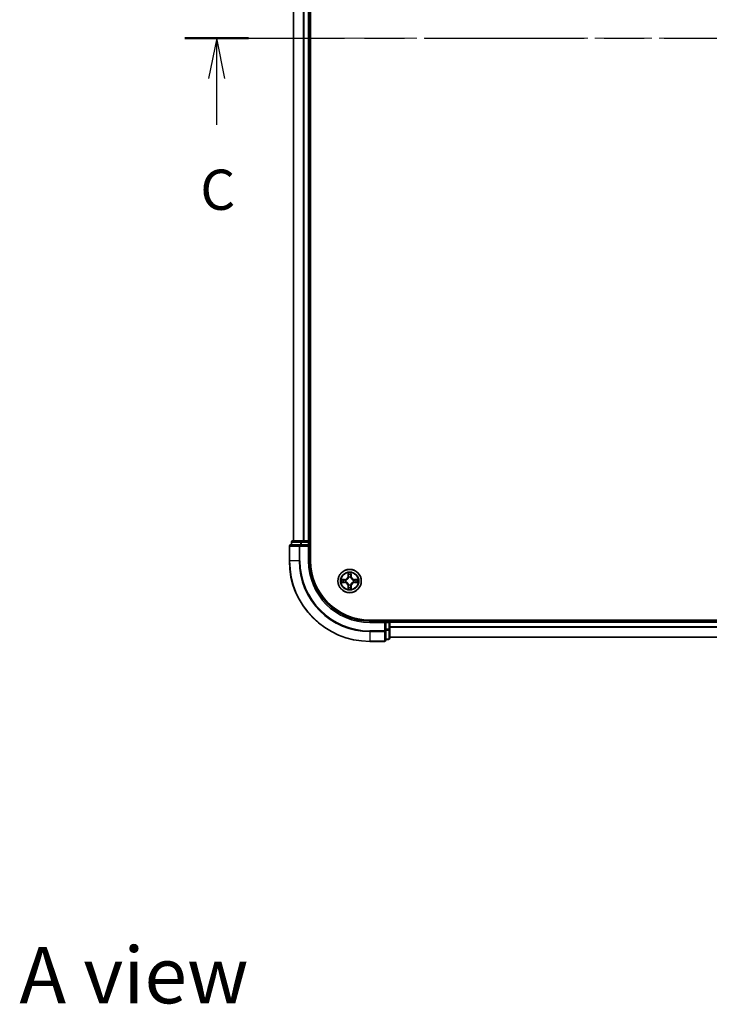
# Model space of a CAD drawing. Units: millimetres. Extents: x 0 to 6707, y 0 to 1124.
# Drawn here: x 1440 to 1611, y 663 to 908 of the extents above; entities that cross this region are included whole.
import ezdxf

# ---------------------------------------------------------------- set-up
doc = ezdxf.new("R2010")
doc.units = ezdxf.units.MM
doc.header["$LTSCALE"] = 2.5
doc.linetypes.add('CHAIN', pattern=[0.3543, 0.2362, -0.0295, 0.0591, -0.0295])
doc.layers.add('Centerline (ISO)', color=7, linetype='Continuous', lineweight=18, true_color=0x80ffff)
for name, color, linetype, lineweight in [('Section Line (ISO)', 7, 'CHAIN', 25), ('Symbol (ISO)', 7, 'Continuous', 18), ('Visible (ISO)', 7, 'Continuous', 35), ('Visible Narrow (ISO)', 7, 'Continuous', 25)]:
    doc.layers.add(name, color=color, linetype=linetype, lineweight=lineweight)
doc.styles.add('Note Text (TK)', font='MS PGothic.ttf')

# ---------------------------------------------------------------- blocks, each defined once
blk = doc.blocks.new('2dTransSection41')
at = {"layer": 'Section Line (ISO)', "linetype": 'CHAIN', "ltscale": 16.821508}
blk.add_line((137.889, 233.795), (213.367, 233.795), dxfattribs=at)
at = {"layer": 'Section Line (ISO)', "linetype": 'Continuous', "lineweight": 50}
for p, q in [((137.889, 233.795), (141.849, 233.795)), ((209.407, 233.795), (213.367, 233.795))]:
    blk.add_line(p, q, dxfattribs=at)
at = {"layer": 'Section Line (ISO)', "linetype": 'Continuous'}
for p, q in [((139.869, 233.795), (139.369, 231.295)), ((139.869, 231.295), (139.869, 233.795)), ((140.369, 231.295), (139.869, 233.795)), ((211.387, 233.795), (210.887, 231.295)), ((211.387, 231.295), (211.387, 233.795)), ((211.887, 231.295), (211.387, 233.795)), ((139.869, 228.418), (139.869, 231.295)), ((211.387, 228.418), (211.387, 231.295))]:
    blk.add_line(p, q, dxfattribs=at)
at = {"layer": 'Section Line (ISO)', "char_height": 2.5, "attachment_point": 7, "style": 'Note Text (TK)'}
for insert in [(138.85, 222.345), (210.368, 222.345)]:
    blk.add_mtext('C', dxfattribs=dict(at, insert=insert))

msp = doc.modelspace()

# ---------------------------------------------------------------- linework, layer by layer
at = {"layer": 'Centerline (ISO)', "linetype": 'CHAIN', "ltscale": 23.990969}
msp.add_line((1498.0455, 903.1818), (1766.0455, 903.1818), dxfattribs=at)
at = {"layer": 'Visible (ISO)'}
for p, q in [((1512.3455, 773.1818), (1512.3455, 1033.1818)), ((1508.0455, 1028.1818), (1508.0455, 778.1818)), ((1512.0455, 1028.1818), (1512.0455, 778.1818)), ((1507.0455, 776.8818), (1507.0455, 773.1818)), ((1509.686, 777.1818), (1507.3455, 777.1818)), ((1507.5455, 777.8818), (1507.5455, 777.1818)), ((1510.0868, 778.1818), (1507.8455, 778.1818)), ((1510.0868, 777.1818), (1509.686, 777.1818)), ((1510.4624, 778.1818), (1510.0868, 778.1818)), ((1510.0868, 777.1818), (1511.7455, 777.1818)), ((1510.4624, 778.1818), (1510.686, 778.1818)), ((1511.7455, 778.1818), (1510.686, 778.1818)), ((1511.7455, 778.1818), (1512.0455, 778.1818)), ((1511.7455, 776.8818), (1512.0455, 777.1818)), ((1512.0455, 777.1818), (1511.7455, 777.1818)), ((1512.3455, 778.1818), (1512.0455, 778.1818)), ((1512.0455, 777.1818), (1512.0455, 777.8818)), ((1512.0455, 773.1818), (1512.0455, 777.1818)), ((1737.0455, 758.4818), (1527.0455, 758.4818)), ((1531.0455, 758.1818), (1527.0455, 758.1818)), ((1531.0455, 758.1818), (1530.7455, 757.8818)), ((1531.7455, 758.1818), (1531.0455, 758.1818)), ((1531.0455, 757.8818), (1531.0455, 758.1818)), ((1531.0455, 757.8818), (1531.0455, 756.2232)), ((1532.0455, 758.1818), (1532.0455, 758.4818)), ((1732.0455, 758.1818), (1532.0455, 758.1818)), ((1532.0455, 758.1818), (1532.0455, 757.8818)), ((1532.0455, 756.2232), (1532.0455, 757.8818)), ((1531.0455, 755.8223), (1531.0455, 756.2232)), ((1531.0455, 753.4818), (1531.0455, 755.8223)), ((1532.0455, 753.9818), (1532.0455, 756.2232)), ((1527.0455, 753.1818), (1530.7455, 753.1818)), ((1531.0455, 753.6818), (1531.7455, 753.6818)), ((1732.0455, 754.1818), (1532.0455, 754.1818))]:
    msp.add_line(p, q, dxfattribs=at)
msp.add_circle((1522.0455, 768.1818), 2.9, dxfattribs=at)
for centre, radius, start, end in [((1507.3455, 776.8818), 0.3, 90, 180), ((1507.8455, 777.8818), 0.3, 90, 180), ((1511.7455, 777.8818), 0.3, 0, 90), ((1527.0455, 773.1818), 20, 180, 270), ((1527.0455, 773.1818), 15, 180, 270), ((1527.0455, 773.1818), 14.7, 180, 270), ((1522.0455, 768.1818), 1.2295, 102.936595, 102.938396), ((1522.0455, 768.1818), 1.2295, 100.812717, 100.813267), ((1522.0455, 768.1818), 1.2295, 79.186733, 79.187283), ((1522.0455, 768.1818), 1.2295, 77.061604, 77.063405), ((1522.0455, 768.1818), 1.2295, 169.186733, 169.187283), ((1522.0455, 768.1818), 1.2295, 190.812717, 190.813267), ((1522.0455, 768.1818), 1.2295, 167.061604, 167.063405), ((1522.0455, 768.1818), 1.2295, 192.936595, 192.938396), ((1522.0455, 768.1818), 1.2295, 257.061604, 257.063405), ((1522.0455, 768.1818), 1.2295, 259.186733, 259.187283), ((1522.0455, 768.1818), 1.2295, 280.812717, 280.813267), ((1522.0455, 768.1818), 1.2295, 282.936595, 282.938396), ((1522.0455, 768.1818), 1.2295, 12.936595, 12.938396), ((1522.0455, 768.1818), 1.2295, 347.061604, 347.063405), ((1522.0455, 768.1818), 1.2295, 10.812717, 10.813267), ((1522.0455, 768.1818), 1.2295, 349.186733, 349.187283), ((1531.7455, 757.8818), 0.3, 0, 90), ((1530.7455, 753.4818), 0.3, 270, 0), ((1531.7455, 753.9818), 0.3, 270, 0)]:
    msp.add_arc(centre, radius, start, end, dxfattribs=at)
for points, knots in [([(1521.7449, 769.9405), (1521.7429, 770.0219), (1521.6969, 770.1131), (1521.6559, 770.2027), (1521.6554, 770.2036), (1521.655, 770.2046)], [0, 0, 0, 0, 0.0320559737, 0.0320559737, 0.0323943032, 0.0323943032, 0.0323943032, 0.0323943032]), ([(1521.655, 770.2046), (1521.6552, 770.2035), (1521.6554, 770.2025), (1521.6576, 770.1921), (1521.6596, 770.1827), (1521.6616, 770.1732)], [-0.03239430317, -0.03239430317, -0.03239430317, -0.03239430317, -0.03205597372, -0.03205597372, -0.02897275834, -0.02897275834, -0.02897275834, -0.02897275834]), ([(1522.4359, 770.2046), (1522.4355, 770.2036), (1522.435, 770.2027), (1522.4343, 770.2011), (1522.434, 770.2004), (1522.4337, 770.1997)], [-0.000338329447, -0.000338329447, -0.000338329447, -0.000338329447, 0, 0, 0.000241517914, 0.000241517914, 0.000241517914, 0.000241517914]), ([(1522.4348, 770.1994), (1522.435, 770.2001), (1522.4351, 770.2008), (1522.4355, 770.2025), (1522.4357, 770.2035), (1522.4359, 770.2046)], [-0.000230599076, -0.000230599076, -0.000230599076, -0.000230599076, 0, 0, 0.000338329447, 0.000338329447, 0.000338329447, 0.000338329447]), ([(1520.0279, 768.5712), (1520.0272, 768.5713), (1520.0265, 768.5715), (1520.0248, 768.5718), (1520.0238, 768.5721), (1520.0227, 768.5723)], [-0.000230599076, -0.000230599076, -0.000230599076, -0.000230599076, 0, 0, 0.000338329447, 0.000338329447, 0.000338329447, 0.000338329447]), ([(1520.0227, 768.5723), (1520.0237, 768.5718), (1520.0246, 768.5714), (1520.0262, 768.5707), (1520.0269, 768.5704), (1520.0275, 768.5701)], [-0.000338329447, -0.000338329447, -0.000338329447, -0.000338329447, 0, 0, 0.000241517914, 0.000241517914, 0.000241517914, 0.000241517914]), ([(1520.2867, 767.8813), (1520.2054, 767.8793), (1520.1142, 767.8333), (1520.0246, 767.7922), (1520.0237, 767.7918), (1520.0227, 767.7914)], [0, 0, 0, 0, 0.0320559737, 0.0320559737, 0.0323943032, 0.0323943032, 0.0323943032, 0.0323943032]), ([(1520.0227, 767.7914), (1520.0238, 767.7916), (1520.0248, 767.7918), (1520.0352, 767.794), (1520.0446, 767.796), (1520.054, 767.7979)], [-0.03239430317, -0.03239430317, -0.03239430317, -0.03239430317, -0.03205597372, -0.03205597372, -0.02897275834, -0.02897275834, -0.02897275834, -0.02897275834]), ([(1523.8042, 768.4824), (1523.8855, 768.4844), (1523.9767, 768.5304), (1524.0663, 768.5714), (1524.0672, 768.5718), (1524.0682, 768.5723)], [0, 0, 0, 0, 0.0320559737, 0.0320559737, 0.0323943032, 0.0323943032, 0.0323943032, 0.0323943032]), ([(1524.0682, 768.5723), (1524.0671, 768.5721), (1524.0661, 768.5718), (1524.0557, 768.5697), (1524.0463, 768.5677), (1524.0369, 768.5657)], [-0.03239430317, -0.03239430317, -0.03239430317, -0.03239430317, -0.03205597372, -0.03205597372, -0.02897275834, -0.02897275834, -0.02897275834, -0.02897275834]), ([(1524.063, 767.7925), (1524.0637, 767.7923), (1524.0644, 767.7922), (1524.0661, 767.7918), (1524.0671, 767.7916), (1524.0682, 767.7914)], [-0.000230599076, -0.000230599076, -0.000230599076, -0.000230599076, 0, 0, 0.000338329447, 0.000338329447, 0.000338329447, 0.000338329447]), ([(1524.0682, 767.7914), (1524.0672, 767.7918), (1524.0663, 767.7922), (1524.0647, 767.793), (1524.064, 767.7933), (1524.0634, 767.7936)], [-0.000338329447, -0.000338329447, -0.000338329447, -0.000338329447, 0, 0, 0.000241517914, 0.000241517914, 0.000241517914, 0.000241517914]), ([(1521.6561, 766.1643), (1521.6559, 766.1636), (1521.6558, 766.1629), (1521.6554, 766.1612), (1521.6552, 766.1601), (1521.655, 766.1591)], [-0.000230599076, -0.000230599076, -0.000230599076, -0.000230599076, 0, 0, 0.000338329447, 0.000338329447, 0.000338329447, 0.000338329447]), ([(1521.655, 766.1591), (1521.6554, 766.16), (1521.6559, 766.161), (1521.6566, 766.1626), (1521.6569, 766.1632), (1521.6572, 766.1639)], [-0.000338329447, -0.000338329447, -0.000338329447, -0.000338329447, 0, 0, 0.000241517914, 0.000241517914, 0.000241517914, 0.000241517914]), ([(1522.346, 766.4231), (1522.348, 766.3418), (1522.394, 766.2506), (1522.435, 766.161), (1522.4355, 766.16), (1522.4359, 766.1591)], [0, 0, 0, 0, 0.0320559737, 0.0320559737, 0.0323943032, 0.0323943032, 0.0323943032, 0.0323943032]), ([(1522.4359, 766.1591), (1522.4357, 766.1601), (1522.4355, 766.1612), (1522.4333, 766.1716), (1522.4313, 766.181), (1522.4293, 766.1904)], [-0.03239430317, -0.03239430317, -0.03239430317, -0.03239430317, -0.03205597372, -0.03205597372, -0.02897275834, -0.02897275834, -0.02897275834, -0.02897275834])]:
    msp.add_open_spline(points, degree=3, knots=knots, dxfattribs=at)
for points in [[(1521.6616, 770.1732), (1521.6802, 770.0847), (1521.6988, 769.9949), (1521.6998, 769.9142)], [(1520.054, 767.7979), (1520.1426, 767.8166), (1520.2324, 767.8352), (1520.3131, 767.8361)], [(1524.0369, 768.5657), (1523.9483, 768.5471), (1523.8585, 768.5284), (1523.7778, 768.5275)], [(1522.4293, 766.1904), (1522.4107, 766.279), (1522.3921, 766.3688), (1522.3911, 766.4494)]]:
    msp.add_open_spline(points, degree=3, dxfattribs=at)
at = {"layer": 'Visible Narrow (ISO)'}
for p, q in [((1508.115, 1028.1818), (1508.115, 778.1818)), ((1510.4555, 1028.1818), (1510.4555, 778.1818)), ((1510.686, 1028.1818), (1510.686, 778.1818)), ((1511.7455, 1028.1818), (1511.7455, 778.1818)), ((1507.115, 776.8818), (1507.0455, 776.8818)), ((1507.115, 776.8818), (1509.4555, 776.8818)), ((1507.115, 773.1818), (1507.115, 776.8818)), ((1507.615, 777.8818), (1507.5455, 777.8818)), ((1507.615, 777.8818), (1509.8564, 777.8818)), ((1507.615, 777.1818), (1507.615, 777.8818)), ((1509.686, 776.8818), (1509.4555, 776.8818)), ((1509.4555, 776.8818), (1509.4555, 773.1818)), ((1509.686, 776.8818), (1509.686, 777.1818)), ((1509.686, 776.8818), (1511.7455, 776.8818)), ((1509.686, 773.1818), (1509.686, 776.8818)), ((1510.0868, 777.8818), (1509.8564, 777.8818)), ((1509.8564, 777.8818), (1509.8564, 777.1818)), ((1510.0868, 777.8818), (1510.0868, 778.1818)), ((1510.0868, 777.8818), (1511.7455, 777.8818)), ((1510.0868, 777.1818), (1510.0868, 777.8818)), ((1511.7455, 777.8818), (1511.7455, 778.1818)), ((1512.0455, 777.8818), (1511.7455, 777.8818)), ((1511.7455, 777.8818), (1511.7455, 777.1818)), ((1511.7455, 776.8818), (1511.7455, 773.1818)), ((1512.0455, 777.8818), (1512.3455, 777.8818)), ((1507.115, 773.1818), (1507.0455, 773.1818)), ((1509.4555, 773.1818), (1507.115, 773.1818)), ((1509.4555, 773.1818), (1509.686, 773.1818)), ((1511.7455, 773.1818), (1512.0455, 773.1818)), ((1521.655, 770.2046), (1521.6414, 769.425)), ((1521.6912, 769.4242), (1521.6414, 769.425)), ((1521.6912, 769.4242), (1521.6998, 769.9142)), ((1521.6912, 769.4242), (1521.7638, 769.4229)), ((1521.7152, 769.7248), (1521.7638, 769.4229)), ((1521.8043, 769.0981), (1521.7989, 769.1187)), ((1522.292, 769.1187), (1522.2866, 769.0981)), ((1522.3271, 769.4229), (1522.3757, 769.7248)), ((1522.3997, 769.4242), (1522.3271, 769.4229)), ((1522.3911, 769.9142), (1522.3997, 769.4242)), ((1522.3997, 769.4242), (1522.4495, 769.425)), ((1522.4495, 769.425), (1522.4359, 770.2046)), ((1520.8023, 768.5859), (1520.0227, 768.5723)), ((1520.0227, 767.7914), (1520.8023, 767.7778)), ((1520.3131, 768.5275), (1520.8031, 768.5361)), ((1520.8031, 767.8276), (1520.3131, 767.8361)), ((1520.8044, 768.4634), (1520.5025, 768.5121)), ((1520.5025, 767.8516), (1520.8044, 767.9002)), ((1520.8031, 768.5361), (1520.8023, 768.5859)), ((1520.8031, 767.8276), (1520.8023, 767.7778)), ((1520.8031, 768.5361), (1520.8044, 768.4634)), ((1520.8031, 767.8276), (1520.8044, 767.9002)), ((1521.1085, 768.4284), (1521.1292, 768.4229)), ((1521.1292, 767.9407), (1521.1085, 767.9353)), ((1521.6912, 766.9395), (1521.6414, 766.9386)), ((1521.6414, 766.9386), (1521.655, 766.1591)), ((1521.6912, 766.9395), (1521.7638, 766.9408)), ((1521.6998, 766.4494), (1521.6912, 766.9395)), ((1521.7638, 766.9408), (1521.7152, 766.6389)), ((1521.7989, 767.2449), (1521.8043, 767.2655)), ((1522.2866, 767.2655), (1522.292, 767.2449)), ((1522.3757, 766.6389), (1522.3271, 766.9408)), ((1522.3997, 766.9395), (1522.3271, 766.9408)), ((1522.3997, 766.9395), (1522.3911, 766.4494)), ((1522.3997, 766.9395), (1522.4495, 766.9386)), ((1522.4359, 766.1591), (1522.4495, 766.9386)), ((1522.9617, 768.4229), (1522.9824, 768.4284)), ((1522.9824, 767.9353), (1522.9617, 767.9407)), ((1523.2878, 768.5361), (1523.2865, 768.4634)), ((1523.5884, 768.5121), (1523.2865, 768.4634)), ((1523.2865, 767.9002), (1523.5884, 767.8516)), ((1523.2878, 767.8276), (1523.2865, 767.9002)), ((1523.2878, 768.5361), (1523.2887, 768.5859)), ((1523.2878, 768.5361), (1523.7778, 768.5275)), ((1523.7778, 767.8361), (1523.2878, 767.8276)), ((1523.2878, 767.8276), (1523.2887, 767.7778)), ((1524.0682, 768.5723), (1523.2887, 768.5859)), ((1523.2887, 767.7778), (1524.0682, 767.7914)), ((1527.0455, 757.8818), (1527.0455, 758.1818)), ((1527.0455, 757.8818), (1530.7455, 757.8818)), ((1530.7455, 757.8818), (1530.7455, 755.8223)), ((1531.0455, 757.8818), (1531.7455, 757.8818)), ((1531.7455, 758.4818), (1531.7455, 758.1818)), ((1531.7455, 757.8818), (1531.7455, 758.1818)), ((1532.0455, 757.8818), (1531.7455, 757.8818)), ((1531.7455, 757.8818), (1531.7455, 756.2232)), ((1732.0455, 757.8818), (1532.0455, 757.8818)), ((1732.0455, 756.7755), (1532.0455, 756.7755)), ((1530.7455, 755.8223), (1527.0455, 755.8223)), ((1527.0455, 755.5919), (1527.0455, 755.8223)), ((1527.0455, 755.5919), (1530.7455, 755.5919)), ((1527.0455, 755.5919), (1527.0455, 753.2514)), ((1531.0455, 755.8223), (1530.7455, 755.8223)), ((1530.7455, 755.5919), (1530.7455, 755.8223)), ((1530.7455, 755.5919), (1530.7455, 753.2514)), ((1531.7455, 756.2232), (1531.0455, 756.2232)), ((1531.0455, 755.9927), (1531.7455, 755.9927)), ((1532.0455, 756.2232), (1531.7455, 756.2232)), ((1531.7455, 755.9927), (1531.7455, 756.2232)), ((1531.7455, 755.9927), (1531.7455, 753.7514)), ((1732.0455, 756.6219), (1532.0455, 756.6219)), ((1530.7455, 753.2514), (1527.0455, 753.2514)), ((1527.0455, 753.2514), (1527.0455, 753.1818)), ((1530.7455, 753.1818), (1530.7455, 753.2514)), ((1531.7455, 753.7514), (1531.0455, 753.7514)), ((1531.7455, 753.6818), (1531.7455, 753.7514)), ((1732.0455, 754.2282), (1532.0455, 754.2282))]:
    msp.add_line(p, q, dxfattribs=at)
for radius in [2.8677, 2.3092, 2.1415]:
    msp.add_circle((1522.0455, 768.1818), radius, dxfattribs=at)
for centre, radius, start, end in [((1527.0455, 773.1818), 19.9305, 180, 270), ((1527.0455, 773.1818), 17.59, 180, 270), ((1527.0455, 773.1818), 17.3595, 180, 270), ((1527.0455, 773.1818), 15.3, 180, 270), ((1520.7873, 769.4399), 0.8542, 271, 359), ((1520.7873, 769.4399), 0.904, 271, 359), ((1522.0455, 768.1818), 2.0601, 79.074582, 100.925418), ((1522.0455, 768.1818), 1.6122, 79.692479, 100.307521), ((1522.0455, 768.1818), 0.9688, 75.258044, 104.741956), ((1522.0455, 768.1818), 0.9475, 75.258044, 104.741956), ((1523.3036, 769.4399), 0.904, 181, 269), ((1523.3036, 769.4399), 0.8542, 181, 269), ((1522.0455, 768.1818), 2.0601, 169.074582, 190.925418), ((1522.0455, 768.1818), 1.6122, 169.692479, 190.307521), ((1520.7873, 766.9237), 0.8542, 1, 89), ((1520.7873, 766.9237), 0.904, 1, 89), ((1522.0455, 768.1818), 0.9688, 165.258044, 194.741956), ((1522.0455, 768.1818), 0.9475, 165.258044, 194.741956), ((1522.0455, 768.1818), 1.6122, 259.692479, 280.307521), ((1522.0455, 768.1818), 0.9688, 255.258044, 284.741956), ((1522.0455, 768.1818), 0.9475, 255.258044, 284.741956), ((1523.3036, 766.9237), 0.904, 91, 179), ((1523.3036, 766.9237), 0.8542, 91, 179), ((1522.0455, 768.1818), 0.9475, 345.258044, 14.741956), ((1522.0455, 768.1818), 0.9688, 345.258044, 14.741956), ((1522.0455, 768.1818), 1.6122, 349.692479, 10.307521), ((1522.0455, 768.1818), 2.0601, 349.074582, 10.925418), ((1522.0455, 768.1818), 2.0601, 259.074582, 280.925418)]:
    msp.add_arc(centre, radius, start, end, dxfattribs=at)
for centre, major_axis, ratio, start_param, end_param in [((1507.3455, 776.8818), (0, 0.3), 0.76822128, 0, 1.57079633), ((1507.8455, 777.8818), (0, 0.3), 0.76822128, 0, 1.57079633), ((1509.686, 776.8818), (0, 0.3), 0.76822128, 0, 1.57079633), ((1510.0868, 777.8818), (0, 0.3), 0.76822128, 0, 1.57079633), ((1521.7496, 769.9133), (-0.05, -0.002), 0.54850665, 4.7835784, 6.17876057), ((1521.7346, 770.1147), (0.0019, 0.4402), 0.08673359, 2.04405494, 2.65931081), ((1521.765, 769.7239), (-0.0494, -0.008), 0.89574018, 4.73044269, 6.08586581), ((1521.8103, 769.0754), (-0.0492, 0.0091), 0.87684642, 5.10328313, 6.10089396), ((1521.8103, 769.0754), (-0.0477, 0.0149), 0.41070123, 4.96449783, 6.18744952), ((1521.8136, 769.422), (-0.0494, -0.008), 0.89572054, 4.73483766, 6.08588361), ((1522.2773, 769.422), (0.0494, -0.008), 0.89572054, 0.1973017, 1.54834765), ((1522.2806, 769.0754), (0.0477, 0.0149), 0.41070123, 0.09573579, 1.31868747), ((1522.2806, 769.0754), (0.0492, 0.0091), 0.87684641, 0.18229136, 1.17990219), ((1522.3259, 769.7239), (0.0494, -0.008), 0.89574018, 0.19731949, 1.55274262), ((1522.3413, 769.9133), (0.05, -0.002), 0.54850665, 0.10442473, 1.4996069), ((1522.3563, 770.1147), (0.0019, -0.4402), 0.08673359, 0.48228184, 1.09753772), ((1520.3139, 768.4777), (0.002, 0.05), 0.54850665, 0.10442473, 1.4996069), ((1520.3139, 767.8859), (0.002, -0.05), 0.54850665, 4.7835784, 6.17876057), ((1520.1126, 768.4927), (0.4402, 0.0019), 0.08673359, 0.48228184, 1.09753772), ((1520.1126, 767.871), (0.4402, -0.0019), 0.08673359, 5.18564759, 5.80090347), ((1520.5034, 768.4623), (0.008, 0.0494), 0.89574018, 0.19731949, 1.55274262), ((1520.5034, 767.9014), (0.008, -0.0494), 0.89574018, 4.73044269, 6.08586581), ((1520.8053, 768.4136), (0.008, 0.0494), 0.89572054, 0.1973017, 1.54834765), ((1520.8053, 767.95), (0.008, -0.0494), 0.89572054, 4.73483766, 6.08588361), ((1521.1519, 768.417), (-0.0091, 0.0492), 0.87684641, 0.18229136, 1.17990219), ((1521.1519, 767.9467), (-0.0091, -0.0492), 0.87684642, 5.10328313, 6.10089396), ((1521.1519, 768.417), (-0.0149, 0.0477), 0.41070123, 0.09573579, 1.31868747), ((1521.1519, 767.9467), (-0.0149, -0.0477), 0.41070123, 4.96449783, 6.18744952), ((1521.7346, 766.249), (0.0019, -0.4402), 0.08673359, 3.62387449, 4.23913037), ((1521.765, 766.6397), (-0.0494, 0.008), 0.89574018, 0.19731949, 1.55274262), ((1521.8103, 767.2882), (-0.0492, -0.0091), 0.87684641, 0.18229136, 1.17990219), ((1521.8103, 767.2882), (-0.0477, -0.0149), 0.41070123, 0.09573579, 1.31868747), ((1521.8136, 766.9416), (-0.0494, 0.008), 0.89572054, 0.1973017, 1.54834765), ((1522.2773, 766.9416), (0.0494, 0.008), 0.89572054, 4.73483766, 6.08588361), ((1522.2806, 767.2882), (0.0477, -0.0149), 0.41070123, 4.96449783, 6.18744952), ((1522.2806, 767.2882), (0.0492, -0.0091), 0.87684642, 5.10328313, 6.10089396), ((1522.3259, 766.6397), (0.0494, 0.008), 0.89574018, 4.73044269, 6.08586581), ((1522.3563, 766.249), (0.0019, 0.4402), 0.08673359, 5.18564759, 5.80090347), ((1522.939, 768.417), (0.0091, 0.0492), 0.87684642, 5.10328313, 6.10089396), ((1522.939, 768.417), (0.0149, 0.0477), 0.41070123, 4.96449783, 6.18744952), ((1522.939, 767.9467), (0.0149, -0.0477), 0.41070123, 0.09573579, 1.31868747), ((1522.939, 767.9467), (0.0091, -0.0492), 0.87684641, 0.18229136, 1.17990219), ((1523.2856, 768.4136), (-0.008, 0.0494), 0.89572054, 4.73483766, 6.08588361), ((1523.2856, 767.95), (-0.008, -0.0494), 0.89572054, 0.1973017, 1.54834765), ((1523.9783, 768.4927), (0.4402, -0.0019), 0.08673359, 2.04405494, 2.65931081), ((1523.5875, 768.4623), (-0.008, 0.0494), 0.89574018, 4.73044269, 6.08586581), ((1523.5875, 767.9014), (-0.008, -0.0494), 0.89574018, 0.19731949, 1.55274262), ((1523.9783, 767.871), (0.4402, 0.0019), 0.08673359, 3.62387449, 4.23913037), ((1523.777, 768.4777), (-0.002, 0.05), 0.54850665, 4.7835784, 6.17876057), ((1523.777, 767.8859), (-0.002, -0.05), 0.54850665, 0.10442473, 1.4996069), ((1521.7496, 766.4503), (-0.05, 0.002), 0.54850665, 0.10442473, 1.4996069), ((1522.3413, 766.4503), (0.05, 0.002), 0.54850665, 4.7835784, 6.17876057), ((1530.7455, 755.8223), (0.3, 0), 0.76822128, 4.71238898, 6.28318531), ((1531.7455, 756.2232), (0.3, 0), 0.76822128, 4.71238898, 6.28318531), ((1530.7455, 753.4818), (0.3, 0), 0.76822128, 4.71238898, 6.28318531), ((1531.7455, 753.9818), (0.3, 0), 0.76822128, 4.71238898, 6.28318531)]:
    msp.add_ellipse(centre, major_axis=major_axis, ratio=ratio, start_param=start_param, end_param=end_param, dxfattribs=at)
for points, knots in [([(1521.1292, 768.4229), (1521.2132, 768.4502), (1521.3789, 768.5272), (1521.5902, 768.7107), (1521.7302, 768.9108), (1521.7839, 769.0351), (1521.8043, 769.0981)], [-0.174866013, -0.174866013, -0.174866013, -0.174866013, -0.145995309, -0.117124605, -0.095471577, -0.073818549, -0.073818549, -0.073818549, -0.073818549]), ([(1521.7634, 769.0921), (1521.7448, 769.0322), (1521.6959, 768.9141), (1521.5687, 768.7262), (1521.3727, 768.5586), (1521.2151, 768.4887), (1521.1351, 768.4639)], [0.073818549, 0.073818549, 0.073818549, 0.073818549, 0.095471577, 0.117124605, 0.145995309, 0.174866013, 0.174866013, 0.174866013, 0.174866013]), ([(1522.2866, 769.0981), (1522.3139, 769.0141), (1522.3909, 768.8483), (1522.5743, 768.637), (1522.7744, 768.4971), (1522.8987, 768.4434), (1522.9617, 768.4229)], [-0.174866013, -0.174866013, -0.174866013, -0.174866013, -0.145995309, -0.117124605, -0.095471577, -0.073818549, -0.073818549, -0.073818549, -0.073818549]), ([(1522.9558, 768.4639), (1522.8958, 768.4825), (1522.7777, 768.5314), (1522.5899, 768.6586), (1522.4223, 768.8546), (1522.3523, 769.0122), (1522.3275, 769.0921)], [0.073818549, 0.073818549, 0.073818549, 0.073818549, 0.095471577, 0.117124605, 0.145995309, 0.174866013, 0.174866013, 0.174866013, 0.174866013]), ([(1521.8043, 767.2655), (1521.777, 767.3496), (1521.7, 767.5153), (1521.5166, 767.7266), (1521.3165, 767.8666), (1521.1922, 767.9202), (1521.1292, 767.9407)], [-0.174866013, -0.174866013, -0.174866013, -0.174866013, -0.145995309, -0.117124605, -0.095471577, -0.073818549, -0.073818549, -0.073818549, -0.073818549]), ([(1521.1351, 767.8998), (1521.1951, 767.8812), (1521.3132, 767.8323), (1521.501, 767.7051), (1521.6686, 767.5091), (1521.7386, 767.3515), (1521.7634, 767.2715)], [0.073818549, 0.073818549, 0.073818549, 0.073818549, 0.095471577, 0.117124605, 0.145995309, 0.174866013, 0.174866013, 0.174866013, 0.174866013]), ([(1522.9617, 767.9407), (1522.8777, 767.9134), (1522.712, 767.8364), (1522.5007, 767.6529), (1522.3607, 767.4528), (1522.307, 767.3286), (1522.2866, 767.2655)], [-0.174866013, -0.174866013, -0.174866013, -0.174866013, -0.145995309, -0.117124605, -0.095471577, -0.073818549, -0.073818549, -0.073818549, -0.073818549]), ([(1522.3275, 767.2715), (1522.3461, 767.3315), (1522.395, 767.4496), (1522.5222, 767.6374), (1522.7182, 767.805), (1522.8758, 767.875), (1522.9558, 767.8998)], [0.073818549, 0.073818549, 0.073818549, 0.073818549, 0.095471577, 0.117124605, 0.145995309, 0.174866013, 0.174866013, 0.174866013, 0.174866013])]:
    msp.add_open_spline(points, degree=3, knots=knots, dxfattribs=at)
for points in [[(1521.757, 769.768), (1521.7509, 769.8066), (1521.7468, 769.867), (1521.7449, 769.9405)], [(1521.8054, 769.466), (1521.7893, 769.5667), (1521.7731, 769.6673), (1521.757, 769.768)], [(1521.7638, 769.4229), (1521.782, 769.3164), (1521.7837, 769.2074), (1521.7634, 769.0921)], [(1521.7989, 769.1187), (1521.8236, 769.2399), (1521.8233, 769.3541), (1521.8054, 769.466)], [(1522.2855, 769.466), (1522.2676, 769.3541), (1522.2674, 769.2399), (1522.292, 769.1187)], [(1522.3339, 769.768), (1522.3178, 769.6673), (1522.3016, 769.5667), (1522.2855, 769.466)], [(1522.3275, 769.0921), (1522.3072, 769.2074), (1522.309, 769.3164), (1522.3271, 769.4229)], [(1522.346, 769.9405), (1522.3442, 769.867), (1522.34, 769.8066), (1522.3339, 769.768)], [(1522.4337, 770.1997), (1522.3933, 770.1117), (1522.348, 770.0213), (1522.346, 769.9405)], [(1522.3911, 769.9142), (1522.3921, 770.0028), (1522.4146, 770.1025), (1522.4348, 770.1994)], [(1520.0275, 768.5701), (1520.1156, 768.5297), (1520.206, 768.4844), (1520.2867, 768.4824)], [(1520.3131, 768.5275), (1520.2245, 768.5285), (1520.1248, 768.5509), (1520.0279, 768.5712)], [(1520.2867, 768.4824), (1520.3603, 768.4805), (1520.4207, 768.4764), (1520.4593, 768.4703)], [(1520.4593, 767.8934), (1520.4207, 767.8872), (1520.3603, 767.8831), (1520.2867, 767.8813)], [(1520.4593, 768.4703), (1520.5599, 768.4541), (1520.6606, 768.438), (1520.7612, 768.4219)], [(1520.7612, 767.9418), (1520.6606, 767.9257), (1520.5599, 767.9095), (1520.4593, 767.8934)], [(1520.7612, 768.4219), (1520.8731, 768.4039), (1520.9874, 768.4037), (1521.1085, 768.4284)], [(1521.1085, 767.9353), (1520.9874, 767.9599), (1520.8731, 767.9597), (1520.7612, 767.9418)], [(1521.1351, 768.4639), (1521.0199, 768.4436), (1520.9109, 768.4453), (1520.8044, 768.4634)], [(1520.8044, 767.9002), (1520.9109, 767.9183), (1521.0199, 767.9201), (1521.1351, 767.8998)], [(1521.7449, 766.4231), (1521.7468, 766.4967), (1521.7509, 766.5571), (1521.757, 766.5957)], [(1521.757, 766.5957), (1521.7731, 766.6963), (1521.7893, 766.797), (1521.8054, 766.8976)], [(1521.7634, 767.2715), (1521.7837, 767.1562), (1521.782, 767.0472), (1521.7638, 766.9408)], [(1521.8054, 766.8976), (1521.8233, 767.0095), (1521.8236, 767.1238), (1521.7989, 767.2449)], [(1522.292, 767.2449), (1522.2674, 767.1238), (1522.2676, 767.0095), (1522.2855, 766.8976)], [(1522.2855, 766.8976), (1522.3016, 766.797), (1522.3178, 766.6963), (1522.3339, 766.5957)], [(1522.3271, 766.9408), (1522.309, 767.0472), (1522.3072, 767.1562), (1522.3275, 767.2715)], [(1522.3339, 766.5957), (1522.34, 766.5571), (1522.3442, 766.4967), (1522.346, 766.4231)], [(1523.2865, 768.4634), (1523.18, 768.4453), (1523.071, 768.4436), (1522.9558, 768.4639)], [(1522.9558, 767.8998), (1523.071, 767.9201), (1523.18, 767.9183), (1523.2865, 767.9002)], [(1522.9824, 768.4284), (1523.1035, 768.4037), (1523.2178, 768.4039), (1523.3297, 768.4219)], [(1523.3297, 767.9418), (1523.2178, 767.9597), (1523.1035, 767.9599), (1522.9824, 767.9353)], [(1523.3297, 768.4219), (1523.4303, 768.438), (1523.531, 768.4541), (1523.6316, 768.4703)], [(1523.6316, 767.8934), (1523.531, 767.9095), (1523.4303, 767.9257), (1523.3297, 767.9418)], [(1523.6316, 768.4703), (1523.6702, 768.4764), (1523.7306, 768.4805), (1523.8042, 768.4824)], [(1523.8042, 767.8813), (1523.7306, 767.8831), (1523.6702, 767.8872), (1523.6316, 767.8934)], [(1523.7778, 767.8361), (1523.8664, 767.8351), (1523.9661, 767.8127), (1524.063, 767.7925)], [(1524.0634, 767.7936), (1523.9753, 767.834), (1523.8849, 767.8793), (1523.8042, 767.8813)], [(1521.6998, 766.4494), (1521.6988, 766.3609), (1521.6763, 766.2612), (1521.6561, 766.1643)], [(1521.6572, 766.1639), (1521.6976, 766.2519), (1521.7429, 766.3424), (1521.7449, 766.4231)]]:
    msp.add_open_spline(points, degree=3, dxfattribs=at)

# ---------------------------------------------------------------- block references
at = {"layer": 'Section Line (ISO)', "xscale": 4, "yscale": 4, "zscale": 4}
msp.add_blockref('2dTransSection41', (929.5, -32), dxfattribs=at)

# ---------------------------------------------------------------- texts
at = {"layer": 'Symbol (ISO)', "color": 7, "insert": (1439.9152, 670.1605), "char_height": 14, "attachment_point": 4, "line_spacing_factor": 1.5, "style": 'Note Text (TK)'}
msp.add_mtext('\\fＭＳ Ｐゴシック|b0|i0;{\\H14.0000;A view}', dxfattribs=at)

doc.saveas('drawing.dxf')
